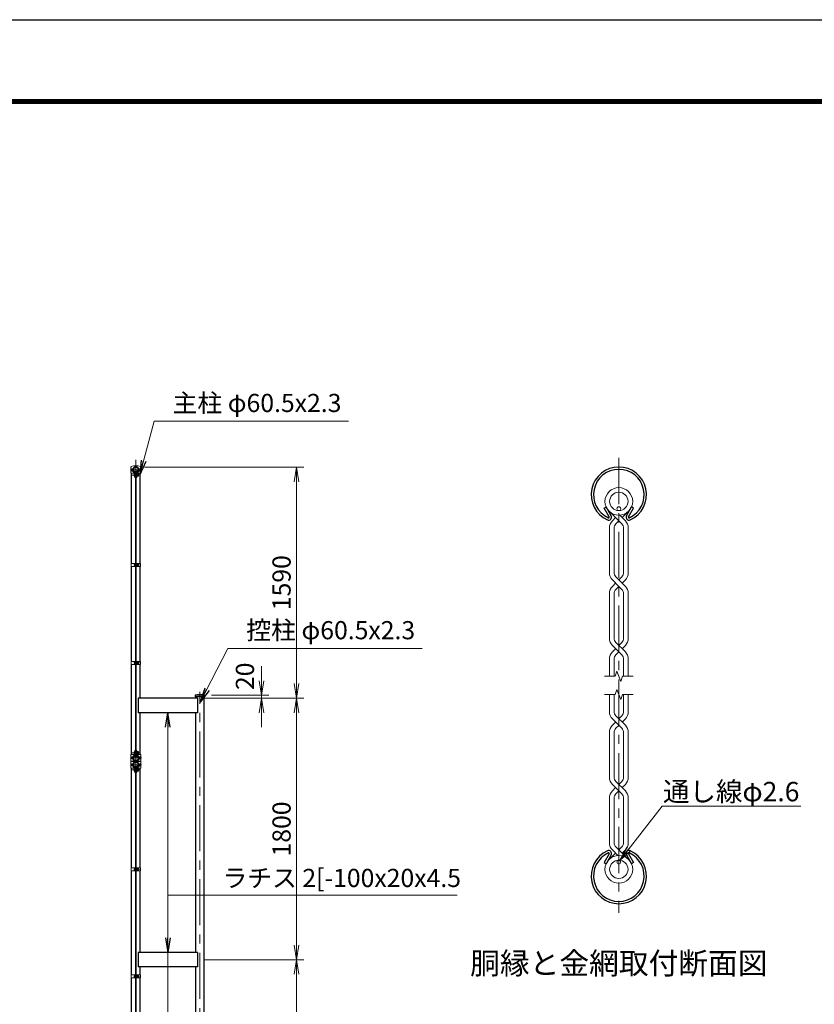
# Model space of a CAD drawing. Units: millimetres. Extents: x 0 to 21000, y 0 to 14850.
# Drawn here: x 7375 to 12844, y 8073 to 14850 of the extents above; entities that cross this region are included whole.
import ezdxf
from ezdxf.enums import TextEntityAlignment as Align

# ---------------------------------------------------------------- set-up
doc = ezdxf.new("R2010")
doc.units = ezdxf.units.MM
doc.header["$LTSCALE"] = 10
doc.header["$MEASUREMENT"] = 0
doc.header["$PDMODE"] = 35
doc.linetypes.add('CENTER', pattern=[50.8, 31.75, -6.35, 6.35, -6.35])
doc.layers.get('Defpoints').update_dxf_attribs({"color": 8})
for name, color, linetype, lineweight in [('D-BMK', 2, 'CENTER', 13), ('D-STR-DIM', 7, 'Continuous', 13), ('D-STR-TXT', 7, 'Continuous', 13), ('D-STR2', 7, 'Continuous', 13), ('D-STR3', 3, 'Continuous', 13), ('D-TTL-TXT', 7, 'Continuous', 13)]:
    doc.layers.add(name, color=color, linetype=linetype, lineweight=lineweight)
doc.layers.add('D-STR1', color=1, linetype='Continuous')
doc.layers.add('D-TTL', color=2, linetype='Continuous')
doc.styles.add('ゴシック', font='txt')
doc.dimstyles.new('STYLE', dxfattribs={"dimscale": 50, "dimtxt": 2.5, "dimasz": 2, "dimexe": 1, "dimexo": 1, "dimgap": 0.8, "dimtad": 1, "dimdsep": 46, "dimtxsty": 'ゴシック', "dimblk": 'OPEN', "dimcen": 1e-08, "dimclrd": 256, "dimclre": 256, "dimclrt": 256, "dimadec": 0, "dimazin": 2, "dimtfac": 1, "dimtmove": 2, "dimatfit": 3, "dimldrblk": 'OPEN', "dimfxl": 1, "dimtolj": 1, "dimtzin": 0, "dimlwd": -1, "dimlwe": -1, "dimarcsym": 0})

# ---------------------------------------------------------------- blocks, each defined once
blk = doc.blocks.new('_Open')
at = {"color": 0, "linetype": 'ByBlock', "lineweight": -2}
for p, q in [((-1, 0.167), (0, 0)), ((-1, -0.167), (0, 0)), ((0, 0), (-1, 0))]:
    blk.add_line(p, q, dxfattribs=at)
blk = doc.blocks.new('*D20')
at = {"layer": 'D-STR-DIM', "transparency": 16777216}
for p, q in [((8648.7, 10180), (9329.7, 10180)), ((9279.7, 8480), (9279.7, 10080)), ((8648.7, 8380), (9329.7, 8380))]:
    blk.add_line(p, q, dxfattribs=at)
at = {"layer": 'Defpoints', "color": 0, "transparency": 16777216}
for p in [(8598.7, 10180), (9279.7, 10180), (8598.7, 8380)]:
    blk.add_point(p, dxfattribs=at)
at = {"layer": 'D-STR-DIM', "transparency": 16777216, "xscale": 100, "yscale": 100, "zscale": 100}
for p, rotation in [((9279.7, 10180), 90), ((9279.7, 8380), 270)]:
    blk.add_blockref('_Open', p, dxfattribs=dict(at, rotation=rotation))
at = {"layer": 'D-STR-DIM', "transparency": 16777216, "insert": (9177.2, 9280), "char_height": 125, "attachment_point": 5, "rotation": 90, "style": 'ゴシック'}
blk.add_mtext('\\A1;1800', dxfattribs=at)
blk = doc.blocks.new('*D21')
at = {"layer": 'D-STR-DIM', "transparency": 16777216}
for p, q in [((9039.7, 10300), (9039.7, 10400)), ((8648.7, 10180), (9089.7, 10180)), ((8696.2, 10200), (9089.7, 10200)), ((9039.7, 10180), (9039.7, 10200)), ((9039.7, 10080), (9039.7, 9980))]:
    blk.add_line(p, q, dxfattribs=at)
at = {"layer": 'Defpoints', "color": 0, "transparency": 16777216}
for p in [(8598.7, 10180), (8646.2, 10200), (9039.7, 10200)]:
    blk.add_point(p, dxfattribs=at)
at = {"layer": 'D-STR-DIM', "transparency": 16777216, "xscale": 100, "yscale": 100, "zscale": 100}
for p, rotation in [((9039.7, 10200), 270), ((9039.7, 10180), 90)]:
    blk.add_blockref('_Open', p, dxfattribs=dict(at, rotation=rotation))
at = {"layer": 'D-STR-DIM', "transparency": 16777216, "insert": (8925.1, 10330.6), "char_height": 125, "attachment_point": 5, "rotation": 90, "style": 'ゴシック'}
blk.add_mtext('\\A1;20', dxfattribs=at)
blk = doc.blocks.new('*D23')
at = {"layer": 'D-STR-DIM', "transparency": 16777216}
for p, q in [((8233.2, 11770), (9329.7, 11770)), ((9279.7, 10280), (9279.7, 11670)), ((8648.7, 10180), (9329.7, 10180))]:
    blk.add_line(p, q, dxfattribs=at)
at = {"layer": 'Defpoints', "color": 0, "transparency": 16777216}
for p in [(8183.2, 11770), (9279.7, 11770), (8598.7, 10180)]:
    blk.add_point(p, dxfattribs=at)
at = {"layer": 'D-STR-DIM', "transparency": 16777216, "xscale": 100, "yscale": 100, "zscale": 100}
for p, rotation in [((9279.7, 11770), 90), ((9279.7, 10180), 270)]:
    blk.add_blockref('_Open', p, dxfattribs=dict(at, rotation=rotation))
at = {"layer": 'D-STR-DIM', "transparency": 16777216, "insert": (9177.2, 10975), "char_height": 125, "attachment_point": 5, "rotation": 90, "style": 'ゴシック'}
blk.add_mtext('\\A1;1590', dxfattribs=at)
blk = doc.blocks.new('*D25')
at = {"layer": 'D-STR-DIM', "transparency": 16777216}
for p, q in [((8648.7, 8380), (9329.7, 8380)), ((9279.7, 8280), (9279.7, 7280)), ((8648.7, 7180), (9329.7, 7180))]:
    blk.add_line(p, q, dxfattribs=at)
at = {"layer": 'Defpoints', "color": 0, "transparency": 16777216}
for p in [(8598.7, 8380), (8598.7, 7180), (9279.7, 7180)]:
    blk.add_point(p, dxfattribs=at)
at = {"layer": 'D-STR-DIM', "transparency": 16777216, "xscale": 100, "yscale": 100, "zscale": 100}
for p, rotation in [((9279.7, 8380), 90), ((9279.7, 7180), 270)]:
    blk.add_blockref('_Open', p, dxfattribs=dict(at, rotation=rotation))
at = {"layer": 'D-STR-DIM', "transparency": 16777216, "insert": (9177.2, 7780), "char_height": 125, "attachment_point": 5, "rotation": 90, "style": 'ゴシック'}
blk.add_mtext('\\A1;1200', dxfattribs=at)

msp = doc.modelspace()

# ---------------------------------------------------------------- linework, layer by layer
at = {"layer": 'D-BMK'}
for p, q in [((8174.722, 11820), (8174.722, 3030)), ((11498.562, 11833.521), (11498.562, 8702.709)), ((8614.722, 3030), (8614.722, 10224.806))]:
    msp.add_line(p, q, dxfattribs=at)
at = {"layer": 'D-BMK', "ltscale": 0.3}
for p, q in [((8136.755, 11750.95), (8212.69, 11750.95)), ((8150.283, 11715.95), (8199.161, 11715.95)), ((8160.172, 11097), (8198.772, 11097)), ((8160.172, 10423), (8198.772, 10423)), ((8136.755, 9769.05), (8212.69, 9769.05)), ((8150.283, 9804.05), (8199.161, 9804.05)), ((8136.755, 9720.95), (8212.69, 9720.95)), ((8150.283, 9685.95), (8199.161, 9685.95)), ((8160.172, 9002), (8198.772, 9002)), ((8160.172, 8265), (8198.772, 8265))]:
    msp.add_line(p, q, dxfattribs=at)
at = {"layer": 'D-STR-DIM'}
for p, q in [((11400.726, 10330.612), (11472.909, 10330.612)), ((11485.736, 10365.851), (11472.909, 10330.612)), ((11511.387, 10295.374), (11485.736, 10365.851)), ((11524.213, 10330.612), (11511.387, 10295.374)), ((11524.213, 10330.612), (11596.397, 10330.612)), ((11485.736, 10240.856), (11472.909, 10205.617)), ((11511.387, 10170.379), (11485.736, 10240.856)), ((11400.726, 10205.617), (11472.909, 10205.617)), ((11524.213, 10205.617), (11511.387, 10170.379)), ((11524.213, 10205.617), (11596.397, 10205.617))]:
    msp.add_line(p, q, dxfattribs=at)
at = {"layer": 'D-STR1'}
for p, q in [((8144.472, 11107.5), (8144.472, 11728.45)), ((8164.539, 11741.697), (8165.929, 11742.499)), ((8168.049, 11735.619), (8164.539, 11741.697)), ((8169.438, 11736.421), (8165.929, 11742.499)), ((8180.006, 11736.421), (8183.516, 11742.499)), ((8181.396, 11735.619), (8184.905, 11741.697)), ((8184.905, 11741.697), (8183.516, 11742.499)), ((8204.972, 11107.5), (8204.972, 11728.45)), ((11396.737, 11487.992), (11410.63, 11496.013)), ((11431.829, 11427.21), (11396.737, 11487.992)), ((11445.722, 11435.232), (11410.63, 11496.013)), ((11551.407, 11435.232), (11586.499, 11496.013)), ((11565.3, 11427.21), (11600.392, 11487.992)), ((11600.392, 11487.992), (11586.499, 11496.013)), ((8144.472, 10433.5), (8144.472, 11086.5)), ((8204.972, 10433.5), (8204.972, 11086.5)), ((8144.472, 9791.55), (8144.472, 10412.5)), ((8204.972, 10180), (8204.972, 10412.5)), ((8190.722, 10180), (8190.722, 10080)), ((8598.722, 10180), (8190.722, 10180)), ((8646.172, 10200), (8583.272, 10200)), ((8583.272, 10200), (8583.272, 10189)), ((8646.172, 10189), (8583.272, 10189)), ((8584.472, 10189), (8584.472, 10180)), ((8598.722, 10180), (8598.722, 10080)), ((8644.972, 3080), (8644.972, 10189)), ((8646.172, 10189), (8646.172, 10200)), ((8598.722, 10080), (8190.722, 10080)), ((8204.972, 9791.55), (8204.972, 10080)), ((8584.472, 10080), (8584.472, 8430)), ((8168.049, 9784.381), (8164.539, 9778.303)), ((8164.539, 9778.303), (8165.929, 9777.501)), ((8169.438, 9783.579), (8165.929, 9777.501)), ((8180.006, 9783.579), (8183.516, 9777.501)), ((8181.396, 9784.381), (8184.905, 9778.303)), ((8184.905, 9778.303), (8183.516, 9777.501)), ((8144.472, 9743.45), (8144.472, 9746.55)), ((8144.472, 9743.45), (8144.472, 9746.55)), ((8144.472, 9012.5), (8144.472, 9698.45)), ((8164.539, 9711.697), (8165.929, 9712.499)), ((8168.049, 9705.619), (8164.539, 9711.697)), ((8169.438, 9706.421), (8165.929, 9712.499)), ((8180.006, 9706.421), (8183.516, 9712.499)), ((8181.396, 9705.619), (8184.905, 9711.697)), ((8184.905, 9711.697), (8183.516, 9712.499)), ((8204.972, 9743.45), (8204.972, 9746.55)), ((8204.972, 9743.45), (8204.972, 9746.55)), ((8204.972, 9012.5), (8204.972, 9698.45)), ((11431.829, 9109.019), (11396.737, 9048.238)), ((11445.722, 9100.998), (11410.63, 9040.217)), ((11551.407, 9100.998), (11586.499, 9040.217)), ((11565.3, 9109.019), (11600.392, 9048.238)), ((11396.737, 9048.238), (11410.63, 9040.217)), ((11600.392, 9048.238), (11586.499, 9040.217)), ((8144.472, 8275.5), (8144.472, 8991.5)), ((8204.972, 8430), (8204.972, 8991.5)), ((8190.722, 8430), (8190.722, 8330)), ((8598.722, 8430), (8190.722, 8430)), ((8598.722, 8430), (8598.722, 8330)), ((8598.722, 8330), (8190.722, 8330)), ((8204.972, 8275.5), (8204.972, 8330)), ((8584.472, 8330), (8584.472, 7230)), ((8144.472, 7538.5), (8144.472, 8254.5)), ((8204.972, 7538.5), (8204.972, 8254.5))]:
    msp.add_line(p, q, dxfattribs=at)
for centre, radius, start, end in [((8174.722, 11750.95), 19.05, 294.3247761, 245.6752239), ((8174.722, 11750.95), 17.446, 294.3247761, 245.6752239), ((8167.701, 11735.418), 2.005, 245.6752239, 30), ((8167.701, 11735.418), 0.401, 245.6752239, 30), ((8181.743, 11735.418), 2.005, 150, 294.3247761), ((8181.743, 11735.418), 0.401, 150, 294.3247761), ((11498.564, 11580.521), 190.5, 294.3247761, 245.6752239), ((11498.564, 11580.521), 174.458, 294.3247761, 245.6752239), ((11428.356, 11425.205), 20.053, 245.6752239, 30), ((11428.356, 11425.205), 4.011, 245.6752239, 30), ((11568.773, 11425.205), 20.053, 150, 294.3247761), ((11568.773, 11425.205), 4.011, 150, 294.3247761), ((8614.722, 10038.772), 164.267, 78.9621946, 101.0378054), ((8174.722, 9769.05), 19.05, 114.3247761, 65.6752239), ((8174.722, 9769.05), 17.446, 114.3247761, 65.6752239), ((8167.701, 9784.582), 2.005, 330, 114.3247761), ((8167.701, 9784.582), 0.401, 330, 114.3247761), ((8181.743, 9784.582), 2.005, 65.6752239, 210), ((8181.743, 9784.582), 0.401, 65.6752239, 210), ((8174.722, 9720.95), 19.05, 294.3247761, 245.6752239), ((8174.722, 9720.95), 17.446, 294.3247761, 245.6752239), ((8167.701, 9705.418), 2.005, 245.6752239, 30), ((8167.701, 9705.418), 0.401, 245.6752239, 30), ((8181.743, 9705.418), 2.005, 150, 294.3247761), ((8181.743, 9705.418), 0.401, 150, 294.3247761), ((11498.564, 8955.709), 190.5, 114.3247761, 65.6752239), ((11498.564, 8955.709), 174.458, 114.3247761, 65.6752239), ((11428.356, 9111.025), 20.053, 330, 114.3247761), ((11428.356, 9111.025), 4.011, 330, 114.3247761), ((11568.773, 9111.025), 20.053, 65.6752239, 210), ((11568.773, 9111.025), 4.011, 65.6752239, 210)]:
    msp.add_arc(centre, radius, start, end, dxfattribs=at)
at = {"layer": 'D-STR2'}
for p, q in [((11498.562, 11400.368), (11439.245, 11459.685)), ((11521.248, 11423.054), (11557.878, 11459.685)), ((11453.84, 11401.02), (11475.875, 11423.054)), ((11478.308, 11380.114), (11498.562, 11400.368)), ((11518.815, 11380.114), (11498.562, 11400.368)), ((11543.283, 11401.02), (11505.116, 11439.186)), ((11433.338, 11351.522), (11433.338, 11043.402)), ((11465.422, 11349.001), (11465.422, 11045.923)), ((11531.702, 11349.001), (11531.702, 11045.923)), ((11563.785, 11351.522), (11563.785, 11043.402)), ((11498.562, 10949.184), (11453.84, 10993.905)), ((11543.283, 10949.835), (11478.308, 11014.81)), ((11518.815, 11014.81), (11498.562, 10994.556)), ((11543.283, 10993.905), (11521.248, 10971.87)), ((11475.875, 10971.87), (11453.84, 10949.835)), ((11453.84, 10949.835), (11475.875, 10971.87)), ((11478.308, 10928.93), (11498.562, 10949.184)), ((11518.815, 10928.93), (11498.562, 10949.184)), ((11433.338, 10900.338), (11433.338, 10592.218)), ((11465.422, 10897.817), (11465.422, 10594.739)), ((11531.702, 10897.817), (11531.702, 10594.739)), ((11563.785, 10900.338), (11563.785, 10592.218)), ((11498.562, 10497.999), (11453.84, 10542.72)), ((11475.875, 10520.686), (11453.84, 10498.651)), ((11453.84, 10498.651), (11475.875, 10520.686)), ((11543.283, 10498.651), (11478.308, 10563.626)), ((11518.815, 10563.626), (11498.562, 10543.372)), ((11543.283, 10542.72), (11521.248, 10520.686)), ((11433.338, 10449.154), (11433.338, 10330.612)), ((11465.422, 10446.633), (11465.422, 10330.612)), ((11478.308, 10477.746), (11498.562, 10497.999)), ((11518.815, 10477.746), (11498.562, 10497.999)), ((11531.702, 10446.633), (11531.702, 10330.612)), ((11563.785, 10449.154), (11563.785, 10330.612)), ((11433.338, 10087.076), (11433.338, 10205.617)), ((11465.422, 10089.597), (11465.422, 10205.617)), ((11531.702, 10089.597), (11531.702, 10205.617)), ((11563.785, 10087.076), (11563.785, 10205.617)), ((11518.815, 9972.604), (11453.84, 10037.579)), ((11543.283, 9993.509), (11478.308, 10058.484)), ((11518.815, 10058.484), (11498.562, 10038.231)), ((11543.283, 10037.579), (11521.248, 10015.544)), ((11475.875, 10015.544), (11453.84, 9993.509)), ((11498.562, 9992.858), (11478.308, 9972.604)), ((11433.338, 9635.892), (11433.338, 9944.012)), ((11465.422, 9638.413), (11465.422, 9941.491)), ((11531.702, 9638.413), (11531.702, 9941.491)), ((11563.785, 9635.892), (11563.785, 9944.012)), ((11518.815, 9521.42), (11453.84, 9586.395)), ((11475.875, 9564.36), (11453.84, 9542.325)), ((11543.283, 9542.325), (11478.308, 9607.3)), ((11518.815, 9607.3), (11498.562, 9587.046)), ((11543.283, 9586.395), (11521.248, 9564.36)), ((11433.338, 9184.708), (11433.338, 9492.828)), ((11465.422, 9187.229), (11465.422, 9490.307)), ((11498.562, 9541.673), (11478.308, 9521.42)), ((11531.702, 9187.229), (11531.702, 9490.307)), ((11563.785, 9184.708), (11563.785, 9492.828)), ((11478.308, 9156.116), (11557.878, 9076.545)), ((11518.815, 9156.116), (11498.562, 9135.862)), ((11475.875, 9113.176), (11439.245, 9076.545)), ((11453.84, 9135.21), (11492.007, 9097.044)), ((11543.283, 9135.21), (11521.248, 9113.176))]:
    msp.add_line(p, q, dxfattribs=at)
for centre, radius in [((11498.562, 11534.21), 95.25), ((11498.562, 11534.21), 63.166), ((11498.562, 9002.02), 95.25), ((11498.562, 9002.02), 63.166)]:
    msp.add_circle(centre, radius, dxfattribs=at)
for centre, radius, start, end in [((11503.338, 11351.522), 70, 135, 180), ((11493.785, 11351.522), 70, 0, 45), ((11503.338, 11351.522), 38, 131.1998412, 183.8039647), ((11493.785, 11351.522), 38, 356.1960353, 48.8001588), ((11503.338, 11043.402), 70, 180, 225), ((11503.338, 11043.402), 38, 176.1960353, 228.8001588), ((11493.785, 11043.402), 38, 311.1998412, 3.8039647), ((11493.785, 11043.402), 70, 315, 0), ((11503.338, 10900.338), 70, 135, 180), ((11503.338, 10900.338), 38, 131.1998412, 183.8039647), ((11493.785, 10900.338), 38, 356.1960353, 48.8001588), ((11493.785, 10900.338), 70, 0, 45), ((11503.338, 10592.218), 70, 180, 225), ((11503.338, 10592.218), 38, 176.1960353, 228.8001588), ((11493.785, 10592.218), 38, 311.1998412, 3.8039647), ((11493.785, 10592.218), 70, 315, 0), ((11503.338, 10449.154), 70, 135, 180), ((11503.338, 10449.154), 38, 131.1998412, 183.8039647), ((11493.785, 10449.154), 38, 356.1960353, 48.8001588), ((11493.785, 10449.154), 70, 0, 45), ((11503.338, 10087.076), 70, 180, 225), ((11503.338, 10087.076), 38, 176.1960353, 228.8001588), ((11493.785, 10087.076), 38, 311.1998412, 3.8039647), ((11493.785, 10087.076), 70, 315, 0), ((11503.338, 9944.012), 70, 135, 180), ((11503.338, 9944.012), 38, 131.1998412, 183.8039647), ((11493.785, 9944.012), 38, 356.1960353, 48.8001588), ((11493.785, 9944.012), 70, 0, 45), ((11503.338, 9635.892), 70, 180, 225), ((11503.338, 9635.892), 38, 176.1960353, 228.8001588), ((11493.785, 9635.892), 38, 311.1998412, 3.8039647), ((11493.785, 9635.892), 70, 315, 0), ((11503.338, 9492.828), 70, 135, 180), ((11503.338, 9492.828), 38, 131.1998412, 183.8039647), ((11493.785, 9492.828), 38, 356.1960353, 48.8001588), ((11493.785, 9492.828), 70, 0, 45), ((11503.338, 9184.708), 70, 180, 225), ((11503.338, 9184.708), 38, 176.1960353, 228.8001588), ((11493.785, 9184.708), 38, 311.1998412, 3.8039647), ((11493.785, 9184.708), 70, 315, 0)]:
    msp.add_arc(centre, radius, start, end, dxfattribs=at)
at = {"layer": 'D-STR3'}
for p, q in [((8141.072, 11770.956), (8141.072, 11728.45)), ((8141.072, 11728.45), (8168.222, 11728.45)), ((8147.922, 11757.45), (8147.922, 11744.45)), ((8152.722, 11758.95), (8152.722, 11742.95)), ((8153.089, 11754.95), (8152.722, 11754.95)), ((8153.089, 11746.95), (8152.722, 11746.95)), ((8168.222, 11699.25), (8168.222, 11728.521)), ((8170.522, 11699.25), (8170.522, 11728.521)), ((8172.472, 11730.95), (8172.472, 9789.05)), ((8172.472, 11730.95), (8176.972, 11730.95)), ((8176.972, 11730.95), (8176.972, 9789.05)), ((8178.922, 11699.25), (8178.922, 11728.521)), ((8181.222, 11699.25), (8181.222, 11728.521)), ((8181.222, 11728.45), (8208.372, 11728.45)), ((8196.722, 11754.95), (8196.355, 11754.95)), ((8196.722, 11746.95), (8196.355, 11746.95)), ((8202.222, 11759.05), (8196.722, 11759.05)), ((8196.722, 11759.05), (8196.722, 11742.85)), ((8202.222, 11755), (8196.722, 11755)), ((8202.222, 11746.9), (8196.722, 11746.9)), ((8202.222, 11742.85), (8196.722, 11742.85)), ((8203.222, 11757.184), (8203.222, 11744.838)), ((8203.222, 11754.95), (8203.722, 11754.95)), ((8203.222, 11754.95), (8203.722, 11754.95)), ((8203.222, 11754.273), (8204.046, 11754.273)), ((8203.222, 11747.627), (8204.046, 11747.627)), ((8203.222, 11746.95), (8203.722, 11746.95)), ((8203.222, 11746.95), (8203.722, 11746.95)), ((8203.722, 11754.95), (8203.722, 11746.95)), ((8208.372, 11770.956), (8208.372, 11728.45)), ((8163.422, 11709.388), (8163.422, 11722.388)), ((8168.222, 11699.25), (8170.522, 11699.25)), ((8172.222, 11721.268), (8170.522, 11721.268)), ((8172.222, 11710.632), (8170.522, 11710.632)), ((8172.222, 11721.268), (8172.222, 11710.632)), ((8172.222, 11719.95), (8172.472, 11719.95)), ((8172.222, 11711.95), (8172.472, 11711.95)), ((8176.972, 11719.95), (8178.922, 11719.95)), ((8176.972, 11711.95), (8178.922, 11711.95)), ((8178.922, 11699.25), (8181.222, 11699.25)), ((8191.222, 11724.05), (8181.222, 11724.05)), ((8191.222, 11720), (8181.222, 11720)), ((8191.222, 11711.9), (8181.222, 11711.9)), ((8191.222, 11707.85), (8181.222, 11707.85)), ((8192.222, 11722.184), (8192.222, 11709.838)), ((8192.222, 11719.95), (8192.222, 11711.95)), ((8192.222, 11719.273), (8192.546, 11719.273)), ((8192.222, 11712.627), (8192.546, 11712.627)), ((8142.172, 11107.5), (8142.172, 11086.5)), ((8172.472, 11107.5), (8142.172, 11107.5)), ((8172.472, 11086.5), (8142.172, 11086.5)), ((8165.372, 11103.5), (8165.372, 11090.5)), ((8170.172, 11107.5), (8170.172, 11086.5)), ((8170.172, 11105), (8170.172, 11089)), ((8176.972, 11107.5), (8207.272, 11107.5)), ((8176.972, 11086.5), (8207.272, 11086.5)), ((8179.272, 11107.5), (8179.272, 11086.5)), ((8189.272, 11105.1), (8179.272, 11105.1)), ((8179.272, 11105.1), (8179.272, 11088.9)), ((8189.272, 11101.05), (8179.272, 11101.05)), ((8189.272, 11092.95), (8179.272, 11092.95)), ((8189.272, 11088.9), (8179.272, 11088.9)), ((8190.272, 11103.234), (8190.272, 11090.888)), ((8190.272, 11101), (8194.172, 11101)), ((8190.272, 11100.323), (8194.496, 11100.323)), ((8190.272, 11093.677), (8194.496, 11093.677)), ((8190.272, 11093), (8194.172, 11093)), ((8194.172, 11101), (8194.172, 11093)), ((8207.272, 11107.5), (8207.272, 11086.5)), ((8142.172, 10433.5), (8142.172, 10412.5)), ((8172.472, 10433.5), (8142.172, 10433.5)), ((8172.472, 10412.5), (8142.172, 10412.5)), ((8165.372, 10429.5), (8165.372, 10416.5)), ((8170.172, 10433.5), (8170.172, 10412.5)), ((8170.172, 10431), (8170.172, 10415)), ((8176.972, 10433.5), (8207.272, 10433.5)), ((8176.972, 10412.5), (8207.272, 10412.5)), ((8179.272, 10433.5), (8179.272, 10412.5)), ((8189.272, 10431.1), (8179.272, 10431.1)), ((8179.272, 10431.1), (8179.272, 10414.9)), ((8189.272, 10427.05), (8179.272, 10427.05)), ((8189.272, 10418.95), (8179.272, 10418.95)), ((8189.272, 10414.9), (8179.272, 10414.9)), ((8190.272, 10429.234), (8190.272, 10416.888)), ((8190.272, 10427), (8194.172, 10427)), ((8190.272, 10426.323), (8194.496, 10426.323)), ((8190.272, 10419.677), (8194.496, 10419.677)), ((8190.272, 10419), (8194.172, 10419)), ((8194.172, 10427), (8194.172, 10419)), ((8207.272, 10433.5), (8207.272, 10412.5)), ((8141.072, 9791.55), (8168.222, 9791.55)), ((8141.072, 9791.55), (8141.072, 9746.55)), ((8147.922, 9775.55), (8147.922, 9762.55)), ((8152.722, 9777.05), (8152.722, 9761.05)), ((8153.089, 9773.05), (8152.722, 9773.05)), ((8153.089, 9765.05), (8152.722, 9765.05)), ((8163.422, 9810.55), (8163.422, 9797.55)), ((8168.222, 9821.05), (8168.222, 9791.479)), ((8168.222, 9821.05), (8170.522, 9821.05)), ((8170.522, 9821.05), (8170.522, 9791.479)), ((8172.222, 9809.368), (8170.522, 9809.368)), ((8172.222, 9798.732), (8170.522, 9798.732)), ((8172.222, 9809.368), (8172.222, 9798.732)), ((8172.222, 9808.05), (8172.472, 9808.05)), ((8172.222, 9800.05), (8172.472, 9800.05)), ((8172.472, 9789.05), (8176.972, 9789.05)), ((8176.972, 9808.05), (8178.922, 9808.05)), ((8176.972, 9800.05), (8178.922, 9800.05)), ((8178.922, 9821.05), (8178.922, 9791.479)), ((8178.922, 9821.05), (8181.222, 9821.05)), ((8181.222, 9821.05), (8181.222, 9791.479)), ((8191.222, 9812.15), (8181.222, 9812.15)), ((8191.222, 9808.1), (8181.222, 9808.1)), ((8181.222, 9808.05), (8181.422, 9808.05)), ((8181.222, 9800.05), (8181.422, 9800.05)), ((8191.222, 9800), (8181.222, 9800)), ((8191.222, 9795.95), (8181.222, 9795.95)), ((8181.222, 9791.55), (8208.372, 9791.55)), ((8192.222, 9810.284), (8192.222, 9797.938)), ((8192.222, 9808.05), (8192.222, 9800.05)), ((8192.222, 9807.373), (8192.546, 9807.373)), ((8192.222, 9800.727), (8192.546, 9800.727)), ((8196.722, 9773.05), (8196.355, 9773.05)), ((8196.722, 9765.05), (8196.355, 9765.05)), ((8202.222, 9777.15), (8196.722, 9777.15)), ((8196.722, 9777.15), (8196.722, 9760.95)), ((8202.222, 9773.1), (8196.722, 9773.1)), ((8202.222, 9765), (8196.722, 9765)), ((8202.222, 9760.95), (8196.722, 9760.95)), ((8203.222, 9775.284), (8203.222, 9762.938)), ((8203.222, 9773.05), (8203.722, 9773.05)), ((8203.222, 9773.05), (8203.722, 9773.05)), ((8203.222, 9772.373), (8204.046, 9772.373)), ((8203.222, 9765.727), (8204.046, 9765.727)), ((8203.222, 9765.05), (8203.722, 9765.05)), ((8203.222, 9765.05), (8203.722, 9765.05)), ((8203.722, 9773.05), (8203.722, 9765.05)), ((8208.372, 9791.55), (8208.372, 9746.55)), ((8141.072, 9746.55), (8168.022, 9746.55)), ((8141.072, 9743.45), (8168.022, 9743.45)), ((8141.072, 9698.45), (8141.072, 9743.45)), ((8141.072, 9698.45), (8168.222, 9698.45)), ((8147.922, 9714.45), (8147.922, 9727.45)), ((8152.722, 9712.95), (8152.722, 9728.95)), ((8153.089, 9724.95), (8152.722, 9724.95)), ((8153.089, 9716.95), (8152.722, 9716.95)), ((8163.422, 9679.45), (8163.422, 9692.45)), ((8168.022, 9750.524), (8167.24, 9748.361)), ((8168.022, 9739.476), (8167.24, 9741.639)), ((8168.022, 9750.524), (8168.022, 9746.55)), ((8168.022, 9739.476), (8168.022, 9743.45)), ((8168.222, 9668.95), (8168.222, 9698.521)), ((8170.522, 9668.95), (8170.522, 9698.521)), ((8172.222, 9691.268), (8170.522, 9691.268)), ((8172.222, 9680.632), (8172.222, 9691.268)), ((8172.472, 9700.95), (8176.972, 9700.95)), ((8172.472, 9700.95), (8172.472, 6829.05)), ((8176.972, 9700.95), (8176.972, 6829.05)), ((8178.922, 9668.95), (8178.922, 9698.521)), ((8181.222, 9668.95), (8181.222, 9698.521)), ((8181.222, 9698.45), (8208.372, 9698.45)), ((8191.222, 9694.05), (8181.222, 9694.05)), ((8181.422, 9750.524), (8181.422, 9746.55)), ((8181.422, 9750.524), (8182.204, 9748.361)), ((8181.422, 9746.55), (8208.372, 9746.55)), ((8181.422, 9739.476), (8181.422, 9743.45)), ((8181.422, 9743.45), (8208.372, 9743.45)), ((8181.422, 9739.476), (8182.204, 9741.639)), ((8192.222, 9679.716), (8192.222, 9692.062)), ((8196.722, 9724.95), (8196.355, 9724.95)), ((8196.722, 9716.95), (8196.355, 9716.95)), ((8202.222, 9729.05), (8196.722, 9729.05)), ((8196.722, 9712.85), (8196.722, 9729.05)), ((8202.222, 9725), (8196.722, 9725)), ((8202.222, 9716.9), (8196.722, 9716.9)), ((8202.222, 9712.85), (8196.722, 9712.85)), ((8203.222, 9714.716), (8203.222, 9727.062)), ((8203.222, 9724.95), (8203.722, 9724.95)), ((8203.222, 9724.95), (8203.722, 9724.95)), ((8203.222, 9724.273), (8204.046, 9724.273)), ((8203.222, 9717.627), (8204.046, 9717.627)), ((8203.222, 9716.95), (8203.722, 9716.95)), ((8203.222, 9716.95), (8203.722, 9716.95)), ((8203.722, 9716.95), (8203.722, 9724.95)), ((8208.372, 9698.45), (8208.372, 9743.45)), ((8168.222, 9668.95), (8170.522, 9668.95)), ((8172.222, 9680.632), (8170.522, 9680.632)), ((8172.222, 9689.95), (8172.472, 9689.95)), ((8172.222, 9681.95), (8172.472, 9681.95)), ((8176.972, 9689.95), (8178.922, 9689.95)), ((8176.972, 9681.95), (8178.922, 9681.95)), ((8178.922, 9668.95), (8181.222, 9668.95)), ((8191.222, 9690), (8181.222, 9690)), ((8181.222, 9689.95), (8181.422, 9689.95)), ((8181.222, 9681.95), (8181.422, 9681.95)), ((8191.222, 9681.9), (8181.222, 9681.9)), ((8191.222, 9677.85), (8181.222, 9677.85)), ((8192.222, 9681.95), (8192.222, 9689.95)), ((8192.222, 9689.273), (8192.546, 9689.273)), ((8192.222, 9682.627), (8192.546, 9682.627)), ((8142.172, 9012.5), (8142.172, 8991.5)), ((8172.472, 9012.5), (8142.172, 9012.5)), ((8172.472, 8991.5), (8142.172, 8991.5)), ((8165.372, 9008.5), (8165.372, 8995.5)), ((8170.172, 9012.5), (8170.172, 8991.5)), ((8170.172, 9010), (8170.172, 8994)), ((8176.972, 9012.5), (8207.272, 9012.5)), ((8176.972, 8991.5), (8207.272, 8991.5)), ((8179.272, 9012.5), (8179.272, 8991.5)), ((8189.272, 9010.1), (8179.272, 9010.1)), ((8179.272, 9010.1), (8179.272, 8993.9)), ((8189.272, 9006.05), (8179.272, 9006.05)), ((8189.272, 8997.95), (8179.272, 8997.95)), ((8189.272, 8993.9), (8179.272, 8993.9)), ((8190.272, 9008.234), (8190.272, 8995.888)), ((8190.272, 9006), (8194.172, 9006)), ((8190.272, 9005.323), (8194.496, 9005.323)), ((8190.272, 8998.677), (8194.496, 8998.677)), ((8190.272, 8998), (8194.172, 8998)), ((8194.172, 9006), (8194.172, 8998)), ((8207.272, 9012.5), (8207.272, 8991.5)), ((8142.172, 8275.5), (8142.172, 8254.5)), ((8172.472, 8275.5), (8142.172, 8275.5)), ((8165.372, 8271.5), (8165.372, 8258.5)), ((8170.172, 8275.5), (8170.172, 8254.5)), ((8170.172, 8273), (8170.172, 8257)), ((8176.972, 8275.5), (8207.272, 8275.5)), ((8179.272, 8275.5), (8179.272, 8254.5)), ((8189.272, 8273.1), (8179.272, 8273.1)), ((8179.272, 8273.1), (8179.272, 8256.9)), ((8189.272, 8269.05), (8179.272, 8269.05)), ((8190.272, 8271.234), (8190.272, 8258.888)), ((8190.272, 8269), (8194.172, 8269)), ((8190.272, 8268.323), (8194.496, 8268.323)), ((8194.172, 8269), (8194.172, 8261)), ((8207.272, 8275.5), (8207.272, 8254.5)), ((8172.472, 8254.5), (8142.172, 8254.5)), ((8176.972, 8254.5), (8207.272, 8254.5)), ((8189.272, 8260.95), (8179.272, 8260.95)), ((8189.272, 8256.9), (8179.272, 8256.9)), ((8190.272, 8261.677), (8194.496, 8261.677)), ((8190.272, 8261), (8194.172, 8261))]:
    msp.add_line(p, q, dxfattribs=at)
for centre in [(11498.562, 11484.044), (11498.562, 9052.186)]:
    msp.add_circle(centre, 13, dxfattribs=at)
for centre, radius, start, end in [((8144.372, 11770.956), 3.3, 116.7267119, 180), ((8174.722, 11698.063), 82.251, 67.229731, 112.770269), ((8174.722, 11750.95), 22, 290.1632988, 249.8367012), ((8174.722, 11750.95), 19.7, 289.8371838, 250.1628162), ((8166.222, 11728.521), 2, 0, 62.7203873), ((8166.222, 11728.521), 4.3, 0, 65.0356213), ((8183.222, 11728.521), 4.3, 114.9643787, 180), ((8183.222, 11728.521), 2, 117.2796127, 180), ((8200.685, 11757.025), 2.543, 307.2108947, 52.7891053), ((8194.521, 11750.95), 8.701, 332.2606271, 27.7393729), ((8200.673, 11744.875), 2.55, 307.4250543, 52.5749457), ((8196.222, 11750.95), 8.5, 331.9275131, 28.0724869), ((8205.072, 11770.956), 3.3, 0, 63.2732881), ((8189.685, 11722.025), 2.543, 307.2108947, 52.7891053), ((8183.521, 11715.95), 8.701, 332.2606271, 27.7393729), ((8189.673, 11709.875), 2.55, 307.4250543, 52.5749457), ((8184.722, 11715.95), 8.5, 331.9275131, 28.0724869), ((8187.735, 11103.075), 2.543, 307.2108947, 52.7891053), ((8181.571, 11097), 8.701, 332.2606271, 27.7393729), ((8187.723, 11090.925), 2.55, 307.4250543, 52.5749457), ((8186.672, 11097), 8.5, 331.9275131, 28.0724869), ((8187.735, 10429.075), 2.543, 307.2108947, 52.7891053), ((8181.571, 10423), 8.701, 332.2606271, 27.7393729), ((8187.723, 10416.925), 2.55, 307.4250543, 52.5749457), ((8186.672, 10423), 8.5, 331.9275131, 28.0724869), ((8174.722, 9769.05), 22, 110.1632988, 250.1169405), ((8174.722, 9769.05), 19.7, 109.8371838, 250.1169405), ((8166.222, 9791.479), 2, 297.2796127, 0), ((8166.222, 9791.479), 4.3, 294.9643787, 0), ((8183.222, 9791.479), 4.3, 180, 245.0356213), ((8183.222, 9791.479), 2, 180, 242.7203873), ((8174.722, 9769.05), 19.7, 289.8830595, 70.1628162), ((8174.722, 9769.05), 22, 289.8830595, 69.8367012), ((8189.685, 9810.125), 2.543, 307.2108947, 52.7891053), ((8183.521, 9804.05), 8.701, 332.2606271, 27.7393729), ((8189.673, 9797.975), 2.55, 307.4250543, 52.5749457), ((8184.722, 9804.05), 8.5, 331.9275131, 28.0724869), ((8200.685, 9775.125), 2.543, 307.2108947, 52.7891053), ((8194.521, 9769.05), 8.701, 332.2606271, 27.7393729), ((8200.673, 9762.975), 2.55, 307.4250543, 52.5749457), ((8196.222, 9769.05), 8.5, 331.9275131, 28.0724869), ((8174.722, 9720.95), 22, 109.8830595, 249.8367012), ((8174.722, 9720.95), 19.7, 109.8830595, 250.1628162), ((8166.222, 9698.521), 2, 0, 62.7203873), ((8166.222, 9698.521), 4.3, 0, 65.0356213), ((8183.222, 9698.521), 4.3, 114.9643787, 180), ((8183.222, 9698.521), 2, 117.2796127, 180), ((8174.722, 9720.95), 19.7, 289.8371838, 70.1169405), ((8174.722, 9720.95), 22, 290.1632988, 70.1169405), ((8189.673, 9692.025), 2.55, 307.4250543, 52.5749457), ((8200.673, 9727.025), 2.55, 307.4250543, 52.5749457), ((8194.521, 9720.95), 8.701, 332.2606271, 27.7393729), ((8200.685, 9714.875), 2.543, 307.2108947, 52.7891053), ((8196.222, 9720.95), 8.5, 331.9275131, 28.0724869), ((8183.521, 9685.95), 8.701, 332.2606271, 27.7393729), ((8189.685, 9679.875), 2.543, 307.2108947, 52.7891053), ((8184.722, 9685.95), 8.5, 331.9275131, 28.0724869), ((8187.735, 9008.075), 2.543, 307.2108947, 52.7891053), ((8181.571, 9002), 8.701, 332.2606271, 27.7393729), ((8187.723, 8995.925), 2.55, 307.4250543, 52.5749457), ((8186.672, 9002), 8.5, 331.9275131, 28.0724869), ((8187.735, 8271.075), 2.543, 307.2108947, 52.7891053), ((8181.571, 8265), 8.701, 332.2606271, 27.7393729), ((8186.672, 8265), 8.5, 331.9275131, 28.0724869), ((8187.723, 8258.925), 2.55, 307.4250543, 52.5749457)]:
    msp.add_arc(centre, radius, start, end, dxfattribs=at)
for centre in [(8152.722, 11757.45), (8168.222, 11722.388), (8170.172, 11103.5), (8170.172, 10429.5), (8152.722, 9775.55), (8168.222, 9810.55), (8152.722, 9727.45), (8168.222, 9692.45), (8170.172, 9008.5), (8170.172, 8271.5)]:
    msp.add_ellipse(centre, major_axis=(4.8, 0), ratio=0.3125, start_param=1.57079633, end_param=3.14159265, dxfattribs=at)
at = {"layer": 'D-STR3', "extrusion": (0, 0, -1)}
for centre in [(8152.722, 11744.45), (8168.222, 11709.388), (8170.172, 11090.5), (8170.172, 10416.5), (8152.722, 9762.55), (8168.222, 9797.55), (8152.722, 9714.45), (8168.222, 9679.45), (8170.172, 8995.5), (8170.172, 8258.5)]:
    msp.add_ellipse(centre, major_axis=(4.8, 0), ratio=0.3125, start_param=1.57079633, end_param=3.14159265, dxfattribs=at)
at = {"layer": 'D-TTL'}
msp.add_lwpolyline([(0, 14850), (21000, 14850), (21000, 0), (0, 0)], close=True, dxfattribs=at)
at = {"layer": 'D-TTL', "color": 7}
for points in [[(675, 14300), (20325, 14300), (20325, 550), (675, 550)], [(681.25, 14293.75), (20318.75, 14293.75), (20318.75, 556.25), (681.25, 556.25)], [(687.5, 14287.5), (20312.5, 14287.5), (20312.5, 562.5), (687.5, 562.5)], [(693.75, 14281.25), (20306.25, 14281.25), (20306.25, 568.75), (693.75, 568.75)], [(700, 14275), (20300, 14275), (20300, 575), (700, 575)]]:
    msp.add_lwpolyline(points, close=True, dxfattribs=at)

# ---------------------------------------------------------------- texts
at = {"layer": 'D-STR-TXT', "style": 'ゴシック'}
for s, height, p in [('主柱 φ60.5x2.3', 125, (8427.53, 12149.561)), ('控柱 φ60.5x2.3', 125, (8934.815, 10585.561)), ('通し線φ2.6', 133.6842, (11802.412, 9470.266)), ('ラチス 2[-100x20x4.5', 125, (8770.962, 8880.3))]:
    msp.add_text(s, height=height, dxfattribs=at).set_placement(p)
at = {"layer": 'D-TTL-TXT', "linetype": 'Continuous', "style": 'ゴシック'}
msp.add_text('胴縁と金網取付断面図', height=150, dxfattribs=at).set_placement((11498.564, 8336.062), align=Align.MIDDLE)

# ---------------------------------------------------------------- dimensions: what is measured, and where the dimension line sits
at = {"layer": 'D-STR-DIM'}
for base, p1, p2, picture, middle in [((9279.722, 11770), (8598.722, 10180), (8183.222, 11770), '*D23', (9177.222, 10975)), ((9279.722, 10180), (8598.722, 8380), (8598.722, 10180), '*D20', (9177.222, 9280)), ((9279.722, 7180), (8598.722, 8380), (8598.722, 7180), '*D25', (9177.222, 7780))]:
    dim = msp.add_linear_dim(base=base, p1=p1, p2=p2, angle=90, dimstyle='STYLE', dxfattribs=at)
    dim.commit()
    dim.dimension.update_dxf_attribs({"geometry": picture, "text_midpoint": middle})
dim = msp.add_linear_dim(base=(9039.722, 10200), p1=(8598.722, 10180), p2=(8646.172, 10200), angle=90, dimstyle='STYLE', dxfattribs=at)
dim.commit()
dim.dimension.update_dxf_attribs({"geometry": '*D21', "text_midpoint": (8925.104, 10330.584), "dimtype": 160})

# ---------------------------------------------------------------- leaders
at = {"layer": 'D-STR-TXT'}
for points, override in [([(8201.791, 11716.502), (8300.221, 12086.401), (9636.921, 12086.401)], {"dimscale": 50, "dimgap": 0.8, "dimtad": 1}), ([(8617.478, 10152.06), (8807.505, 10522.402), (10144.206, 10522.402)], {"dimscale": 50, "dimgap": 0.8, "dimtad": 1}), ([(8394.722, 10080), (8394.722, 8823.803), (10385.81, 8823.803)], {"dimgap": 0.8, "dimtad": 1}), ([(11506.501, 9062.48), (11795.926, 9437.763), (12750.759, 9437.763)], {"dimgap": 0.8, "dimtad": 1}), ([(8394.722, 7230), (8394.722, 8823.803)], {"dimscale": 50, "dimgap": 0.8, "dimtad": 1}), ([(8394.722, 4780), (8394.722, 8823.803)], {"dimscale": 50, "dimgap": 0.8, "dimtad": 1}), ([(8394.722, 5430), (8394.722, 8823.803)], {"dimscale": 50, "dimgap": 0.8, "dimtad": 1}), ([(8394.722, 6230), (8394.722, 8823.803)], {"dimscale": 50, "dimgap": 0.8, "dimtad": 1}), ([(8394.722, 8430), (8394.722, 8823.803)], {"dimscale": 50, "dimgap": 0.8, "dimtad": 1}), ([(8394.722, 4280), (8394.722, 8823.803)], {"dimscale": 50, "dimgap": 0.8, "dimtad": 1})]:
    msp.add_leader(points, dimstyle='STYLE', override=override, dxfattribs=at)

doc.saveas('drawing.dxf')
